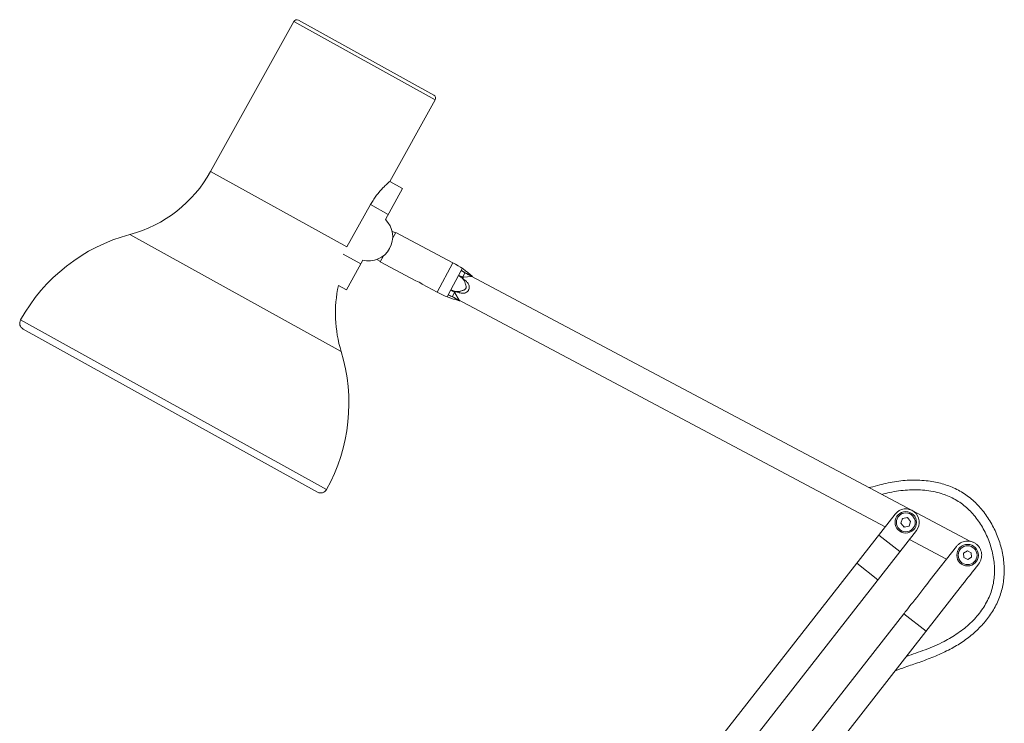
# Paper-space layout '_Right' of a CAD drawing. Units: millimetres. Extents: x -184 to 246, y -23 to 500.
# Drawn here: x -184 to 182, y 239 to 500 of the extents above; entities that cross this region are included whole.
import ezdxf

# ---------------------------------------------------------------- set-up
doc = ezdxf.new("R2010")
doc.units = ezdxf.units.MM

psp = doc.layouts.new('_Right')

# ---------------------------------------------------------------- linework, layer by layer
at = {"color": 7, "linetype": 'Continuous', "lineweight": 15}
for p, q in [((-81.93, 499.65), (-112.84, 443.9)), ((-29.94, 472.26), (-80.23, 500.14)), ((-46.3, 440.17), (-29.45, 470.56)), ((-41.57, 437.55), (-46.3, 440.17)), ((-41.57, 437.55), (-47.93, 426.07)), ((-46.9, 427.93), (-53.46, 431.56)), ((-44.1, 421.04), (-45.46, 421.76)), ((-22.82, 409.95), (-44.01, 421.21)), ((-56.35, 410.87), (-62.41, 399.94)), ((-51.09, 411.16), (-49.73, 410.44)), ((-49.83, 410.27), (-36.57, 403.22)), ((-19.74, 407.12), (-20.74, 405.25)), ((-19.19, 404.62), (-18.35, 406.21)), ((-18.15, 406.1), (169.48, 306.34)), ((-20.75, 405.23), (-23.57, 399.92)), ((-18.92, 404.64), (-19.18, 404.16)), ((-18.92, 404.64), (-15.87, 404.9)), ((-65.35, 401.57), (-62.41, 399.94)), ((-34.29, 402), (-28.64, 399)), ((-23.58, 399.9), (-24.58, 398.03)), ((-23.04, 397.38), (-22.2, 398.97)), ((-22.06, 398.74), (-20.57, 396.07)), ((137.78, 311.87), (-22.84, 397.28)), ((-182.47, 385.31), (-73.14, 324.71)), ((141.45, 316.57), (-15.88, 115.19)), ((144.19, 314.89), (143.57, 313.15)), ((147.2, 313.83), (146, 315.23)), ((143.57, 313.15), (144.78, 311.75)), ((146.59, 312.09), (147.2, 313.83)), ((149.33, 310.41), (-8, 109.03)), ((135.36, 308.77), (143.24, 302.61)), ((160.51, 299.78), (146.75, 307.1)), ((164.21, 304.51), (154.51, 292.1)), ((169.74, 302.16), (168.28, 302.93)), ((168.41, 299.64), (169.8, 300.51)), ((135.03, 292.11), (127.15, 298.27)), ((170.79, 295.88), (172.48, 298.05)), ((166.48, 290.37), (26.57, 111.29)), ((144.66, 279.5), (40.42, 146.07)), ((152.93, 273.03), (144.66, 279.5))]:
    psp.add_line(p, q, dxfattribs=at)
at = {"color": 8, "linetype": 'Continuous', "lineweight": 15}
for p, q in [((-29.45, 470.56), (-81.93, 499.65)), ((-62.19, 415.82), (-112.84, 443.9)), ((-64.34, 377), (-142.79, 420.48)), ((-57.08, 409.56), (-63.55, 413.15)), ((-22.82, 409.95), (-28.64, 399)), ((-19.36, 407.85), (-19.74, 407.14)), ((-24.59, 398.02), (-24.97, 397.3)), ((-69.74, 325.68), (-183.44, 388.71))]:
    psp.add_line(p, q, dxfattribs=at)
at = {"color": 144, "linetype": 'Continuous', "lineweight": 0}
for p, q in [((-53.46, 431.56), (-62.19, 415.82)), ((-44.01, 421.21), (-45.22, 418.93)), ((-48.61, 412.55), (-49.83, 410.27)), ((-19.74, 407.14), (-19.74, 407.14)), ((-20.75, 405.23), (-20.75, 405.23)), ((-19.53, 404.47), (-19.4, 404.71)), ((-23.57, 399.92), (-23.57, 399.92)), ((-21.81, 399.22), (-22.06, 398.74)), ((-24.59, 398.02), (-24.59, 398.02)), ((144.1, 314.66), (144.24, 314.9)), ((146, 315.23), (144.19, 314.89)), ((145.76, 315.18), (146.04, 315.19)), ((143.74, 312.96), (143.59, 313.2)), ((145.02, 311.79), (144.74, 311.79)), ((144.78, 311.75), (146.59, 312.09)), ((146.67, 312.32), (146.54, 312.08)), ((147.04, 314.02), (147.19, 313.78)), ((168.28, 302.93), (166.89, 302.05)), ((166.89, 302.05), (166.95, 300.41)), ((166.95, 300.41), (168.41, 299.64)), ((169.8, 300.51), (169.74, 302.16))]:
    psp.add_line(p, q, dxfattribs=at)
at = {"color": 7, "linetype": 'Continuous', "lineweight": 15, "flags": 128}
for points in [[(-18.15, 406.1), (-18.25, 406.16), (-18.34, 406.22)], [(-19.19, 404.62), (-19.06, 404.63), (-18.92, 404.64)]]:
    psp.add_lwpolyline(points, dxfattribs=at)
at = {"color": 144, "linetype": 'Continuous', "lineweight": 0, "flags": 128}
for points in [[(-22.06, 398.74), (-22.13, 398.85), (-22.19, 398.98)], [(-23.04, 397.38), (-22.94, 397.33), (-22.84, 397.28)]]:
    psp.add_lwpolyline(points, dxfattribs=at)
at = {"color": 7, "linetype": 'Continuous', "lineweight": 15}
for centre, radius in [((145.39, 313.49), 4), ((145.39, 313.49), 3.5), ((168.35, 301.28), 4), ((168.35, 301.28), 3.5)]:
    psp.add_circle(centre, radius, dxfattribs=at)
for centre, radius, start, end in [((-80.84, 499.05), 1.25, 61, 151), ((-30.55, 471.17), 1.25, 331, 61), ((-155.41, 467.49), 48.67, 285.0226, 331), ((-54.2, 419.61), 9, 256.1329, 45.8671), ((-125.67, 356.68), 66.06, 105.0226, 151), ((-39.91, 377.79), 36.41, 48.1794, 62), ((-38.31, 397.2), 6.26, 50.0221, 73.8208), ((-17.79, 391.21), 48.67, 167.7159, 196.9774), ((-11.54, 431.15), 36.41, 242, 255.8206), ((-181.26, 387.5), 2.5, 151, 241), ((-127.52, 357.71), 66.06, 331, 16.9774), ((-71.93, 326.89), 2.5, 241, 331), ((145.39, 313.49), 5, 322, 142)]:
    psp.add_arc(centre, radius, start, end, dxfattribs=at)
at = {"color": 144, "linetype": 'Continuous', "lineweight": 0}
for points, knots in [([(-46.39, 440.09), (-46.36, 440.11), (-46.23, 440.23), (-46.92, 439.63), (-48.34, 438.32), (-50.03, 436.51), (-51.46, 434.7), (-52.52, 433.19), (-53.15, 432.1), (-53.46, 431.56)], [0, 0, 0, 0, 0.053159, 0.253865, 0.457539, 0.67266, 0.782788, 0.892874, 1, 1, 1, 1]), ([(-19.61, 407.04), (-19.64, 407.06), (-19.67, 407.08), (-19.7, 407.1), (-19.7, 407.1), (-19.71, 407.11), (-19.71, 407.11), (-19.72, 407.11), (-19.72, 407.12), (-19.72, 407.12), (-19.73, 407.12), (-19.73, 407.12), (-19.73, 407.13), (-19.73, 407.13), (-19.73, 407.13), (-19.74, 407.13), (-19.74, 407.13), (-19.74, 407.13), (-19.74, 407.13), (-19.74, 407.13), (-19.74, 407.14), (-19.74, 407.14), (-19.74, 407.14), (-19.74, 407.14), (-19.74, 407.14)], [0, 0, 0, 0, 0.0001037705, 0.0001037705, 0.0001037705, 0.0001246135, 0.0001246135, 0.0001246135, 0.0001388768, 0.0001388768, 0.0001388768, 0.000151771, 0.000151771, 0.000151771, 0.000159072, 0.000159072, 0.000159072, 0.000163685, 0.000163685, 0.000163685, 0.0001670576, 0.0001670576, 0.0001670576, 0.0001681738, 0.0001681738, 0.0001681738, 0.0001681738]), ([(-20.75, 405.23), (-20.75, 405.24), (-20.74, 405.24), (-20.73, 405.23), (-20.72, 405.23), (-20.7, 405.23), (-20.69, 405.22), (-20.65, 405.21), (-20.62, 405.2), (-20.59, 405.19)], [0, 0, 0, 0, 0.125, 0.125, 0.25, 0.25, 0.5, 0.5, 1, 1, 1, 1]), ([(-23.45, 399.82), (-23.48, 399.83), (-23.51, 399.85), (-23.54, 399.88), (-23.54, 399.88), (-23.55, 399.88), (-23.55, 399.89), (-23.55, 399.89), (-23.56, 399.9), (-23.56, 399.9), (-23.56, 399.9), (-23.57, 399.91), (-23.57, 399.91), (-23.57, 399.91), (-23.57, 399.91), (-23.57, 399.92), (-23.57, 399.92), (-23.57, 399.92), (-23.57, 399.92), (-23.57, 399.92), (-23.57, 399.92), (-23.57, 399.92), (-23.57, 399.92), (-23.57, 399.92), (-23.57, 399.92)], [0, 0, 0, 0, 0.0001037705, 0.0001037705, 0.0001037705, 0.0001246135, 0.0001246135, 0.0001246135, 0.0001388768, 0.0001388768, 0.0001388768, 0.000151771, 0.000151771, 0.000151771, 0.000159072, 0.000159072, 0.000159072, 0.000163685, 0.000163685, 0.000163685, 0.0001670576, 0.0001670576, 0.0001670576, 0.0001681738, 0.0001681738, 0.0001681738, 0.0001681738]), ([(-24.59, 398.02), (-24.58, 398.02), (-24.58, 398.02), (-24.56, 398.02), (-24.56, 398.01), (-24.54, 398.01), (-24.52, 398), (-24.49, 397.99), (-24.46, 397.98), (-24.43, 397.97)], [0, 0, 0, 0, 0.125, 0.125, 0.25, 0.25, 0.5, 0.5, 1, 1, 1, 1])]:
    psp.add_open_spline(points, degree=3, knots=knots, dxfattribs=at)
at = {"color": 7, "linetype": 'Continuous', "lineweight": 15}
for points in [[(-19.74, 407.12), (-19.74, 407.13), (-19.74, 407.13), (-19.74, 407.14)], [(-18.54, 406.33), (-18.47, 406.29), (-18.41, 406.25), (-18.34, 406.22)], [(-20.75, 405.23), (-20.75, 405.24), (-20.74, 405.24), (-20.74, 405.25)], [(-19.19, 404.62), (-19.26, 404.65), (-19.33, 404.68), (-19.4, 404.71)], [(-23.58, 399.9), (-23.58, 399.91), (-23.58, 399.92), (-23.57, 399.92)], [(-24.59, 398.02), (-24.58, 398.02), (-24.58, 398.02), (-24.58, 398.03)], [(-23.25, 397.47), (-23.64, 397.65), (-24.04, 397.8), (-24.43, 397.97)], [(166.48, 290.37), (168.54, 293), (168.69, 293.19), (170.79, 295.88)], [(154.51, 292.1), (151.21, 287.88), (145.6, 280.7), (144.66, 279.5)]]:
    psp.add_open_spline(points, degree=3, dxfattribs=at)
at = {"color": 144, "linetype": 'Continuous', "lineweight": 0}
for points in [[(-19.74, 407.14), (-19.33, 406.87), (-18.93, 406.61), (-18.54, 406.35)], [(-19.61, 407.04), (-19.25, 406.8), (-18.9, 406.56), (-18.54, 406.33)], [(-18.54, 406.35), (-18.41, 406.27), (-18.28, 406.19), (-18.15, 406.12)], [(-18.15, 406.12), (-18.15, 406.11), (-18.15, 406.11), (-18.15, 406.1)], [(-19.56, 404.43), (-19.94, 404.71), (-20.34, 404.98), (-20.75, 405.23)], [(-19.4, 404.71), (-19.79, 404.88), (-20.2, 405.03), (-20.59, 405.19)], [(-19.22, 404.12), (-19.32, 404.23), (-19.44, 404.34), (-19.56, 404.43)], [(-19.53, 404.47), (-19.41, 404.37), (-19.29, 404.27), (-19.18, 404.16)], [(-19.18, 404.16), (-19.19, 404.15), (-19.21, 404.13), (-19.22, 404.12)], [(-23.57, 399.92), (-23.13, 399.73), (-22.69, 399.55), (-22.24, 399.38)], [(-23.45, 399.81), (-23.1, 399.57), (-22.75, 399.33), (-22.39, 399.1)], [(-22.39, 399.1), (-22.32, 399.05), (-22.26, 399.01), (-22.19, 398.98)], [(-22.24, 399.38), (-22.1, 399.33), (-21.95, 399.3), (-21.8, 399.27)], [(-21.8, 399.27), (-21.8, 399.26), (-21.8, 399.24), (-21.81, 399.22)], [(-23.26, 397.46), (-23.7, 397.64), (-24.14, 397.83), (-24.59, 398.02)], [(-22.86, 397.27), (-22.99, 397.34), (-23.12, 397.4), (-23.26, 397.46)], [(-23.04, 397.38), (-23.11, 397.41), (-23.18, 397.44), (-23.25, 397.47)], [(-22.84, 397.28), (-22.85, 397.28), (-22.85, 397.28), (-22.86, 397.27)]]:
    psp.add_open_spline(points, degree=3, dxfattribs=at)
at = {"color": 8, "linetype": 'Continuous', "lineweight": 15}
for points, knots in [([(-18.15, 406.12), (-17.85, 405.98), (-17.25, 405.71), (-16.52, 405.44), (-16, 405.16), (-15.73, 405), (-15.65, 404.94), (-15.62, 404.93), (-15.63, 404.93), (-15.63, 404.93)], [0, 0, 0, 0, 0.278324, 0.538848, 0.775019, 0.887281, 0.943958, 0.996622, 1, 1, 1, 1]), ([(-20.46, 395.84), (-20.46, 395.85), (-20.47, 395.85), (-20.56, 395.89), (-20.84, 396.02), (-21.36, 396.29), (-22, 396.74), (-22.57, 397.09), (-22.86, 397.27)], [0, 0, 0, 0, 0.049457, 0.1059, 0.217768, 0.454217, 0.718947, 1, 1, 1, 1])]:
    psp.add_open_spline(points, degree=3, knots=knots, dxfattribs=at)
at = {"color": 7, "linetype": 'Continuous', "lineweight": 15}
for points, knots in [([(-18.15, 406.11), (-17.76, 405.9), (-17.03, 405.52), (-16.19, 405.09), (-15.75, 404.89), (-15.56, 404.81), (-15.51, 404.81), (-15.55, 404.86), (-15.6, 404.91), (-15.63, 404.93)], [0, 0, 0, 0, 0.302901, 0.570292, 0.691127, 0.804274, 0.907299, 0.954978, 1, 1, 1, 1]), ([(-19.18, 404.16), (-19.14, 404.12), (-19.06, 404.03), (-18.92, 403.9), (-18.77, 403.77), (-18.56, 403.61), (-18.32, 403.42), (-18.06, 403.2), (-17.75, 402.94), (-17.38, 402.56), (-17.01, 402.02), (-16.81, 401.48), (-16.73, 401.02), (-16.74, 400.63), (-16.81, 400.23), (-16.97, 399.84), (-17.2, 399.49), (-17.57, 399.11), (-18.11, 398.8), (-18.79, 398.63), (-19.45, 398.63), (-19.98, 398.72), (-20.37, 398.83), (-20.7, 398.92), (-21, 399.02), (-21.25, 399.1), (-21.44, 399.15), (-21.63, 399.19), (-21.75, 399.21), (-21.81, 399.22)], [0, 0, 0, 0, 0.0162786, 0.0342478, 0.0539367, 0.0712309, 0.1091196, 0.1400441, 0.1657429, 0.2237833, 0.2883028, 0.3489854, 0.3848235, 0.4200851, 0.4594432, 0.4984237, 0.5375238, 0.5771091, 0.6481032, 0.7085418, 0.7736506, 0.832582, 0.8585976, 0.8898809, 0.929407, 0.9456108, 0.9654901, 0.9836103, 1, 1, 1, 1]), ([(-21.8, 399.27), (-21.75, 399.26), (-21.65, 399.25), (-21.51, 399.24), (-21.35, 399.24), (-21.19, 399.24), (-21.02, 399.25), (-20.84, 399.27), (-20.56, 399.31), (-20.15, 399.38), (-19.63, 399.51), (-19.14, 399.66), (-18.77, 399.8), (-18.51, 399.93), (-18.32, 400.06), (-18.15, 400.21), (-18.03, 400.39), (-17.95, 400.6), (-17.93, 400.82), (-17.93, 401.05), (-17.97, 401.34), (-18.07, 401.73), (-18.22, 402.21), (-18.4, 402.71), (-18.58, 403.13), (-18.74, 403.46), (-18.89, 403.71), (-19.05, 403.93), (-19.16, 404.06), (-19.22, 404.12)], [0, 0, 0, 0, 0.017547, 0.035875, 0.055038, 0.075086, 0.096056, 0.117978, 0.140877, 0.203527, 0.272853, 0.337798, 0.390914, 0.420628, 0.446852, 0.475069, 0.501485, 0.527777, 0.556089, 0.582247, 0.612238, 0.664348, 0.730268, 0.79889, 0.860435, 0.899491, 0.935643, 0.969064, 1, 1, 1, 1]), ([(-20.34, 395.86), (-20.39, 395.9), (-20.49, 395.97), (-20.93, 396.23), (-21.74, 396.68), (-22.46, 397.07), (-22.84, 397.28)], [0, 0, 0, 0, 0.142452, 0.294795, 0.625273, 1, 1, 1, 1]), ([(-20.46, 395.84), (-20.43, 395.84), (-20.36, 395.82), (-20.31, 395.81), (-20.32, 395.83), (-20.33, 395.83)], [0, 0, 0, 0, 0.3667521, 0.7547332, 1, 1, 1, 1]), ([(131.75, 326.4), (131.96, 326.45), (133.29, 326.72), (136.64, 327.72), (141.94, 328.82), (148.25, 329.34), (154.18, 328.96), (159.58, 327.78), (164.42, 325.86), (168.87, 323.09), (172.76, 319.48), (176.05, 315.22), (178.68, 310.45), (180.61, 305.35), (181.78, 300.04), (182.1, 294.66), (181.48, 289.38), (179.85, 284.38), (177.36, 279.77), (174.14, 275.59), (170.31, 271.88), (165.99, 268.65), (161.11, 265.85), (155.85, 263.49), (150.46, 261.47), (145.65, 259.86), (142.7, 258.79), (141.45, 258.33)], [0, 0, 0, 0, 0.004925, 0.031516, 0.081147, 0.130246, 0.178171, 0.218376, 0.258262, 0.298422, 0.339286, 0.380858, 0.422928, 0.465156, 0.507153, 0.548687, 0.589555, 0.629859, 0.670105, 0.710678, 0.751814, 0.79353, 0.835541, 0.88215, 0.927145, 0.969233, 1, 1, 1, 1]), ([(136.49, 323.88), (137.47, 324.13), (140.6, 324.92), (145.94, 325.66), (152.38, 325.6), (158.22, 324.48), (163.3, 322.41), (167.62, 319.5), (171.3, 315.67), (174.32, 311.14), (176.6, 306.09), (178.03, 300.77), (178.53, 295.4), (177.97, 290.05), (176.19, 284.91), (173.27, 280.13), (169.43, 275.87), (164.83, 272.16), (159.2, 268.86), (152.74, 266.09), (147.97, 264.46), (145.61, 263.63), (145.58, 263.62)], [0, 0, 0, 0, 0.027926, 0.089134, 0.148353, 0.205126, 0.252166, 0.299132, 0.34773, 0.397996, 0.449065, 0.499911, 0.549503, 0.597369, 0.647466, 0.698405, 0.751009, 0.805244, 0.860803, 0.930945, 0.999015, 1, 1, 1, 1]), ([(172.48, 298.05), (172.7, 298.32), (172.88, 298.61), (173.11, 299.07), (173.18, 299.23), (173.3, 299.55), (173.36, 299.71), (173.5, 300.21), (173.55, 300.55), (173.61, 301.23), (173.6, 301.58), (173.51, 302.26), (173.44, 302.59), (173.22, 303.25), (173.08, 303.57), (172.75, 304.16), (172.55, 304.44), (172.1, 304.97), (171.85, 305.21), (171.3, 305.63), (171.01, 305.82), (170.56, 306.05), (170.4, 306.12), (170.08, 306.24), (169.91, 306.3), (169.42, 306.43), (169.08, 306.49), (168.4, 306.54), (168.05, 306.54), (167.37, 306.45), (167.03, 306.38), (166.38, 306.16), (166.06, 306.02), (165.47, 305.69), (165.18, 305.49), (164.66, 305.04), (164.42, 304.79), (164.21, 304.51)], [0, 0, 0, 0, 0.0625, 0.0625, 0.09375, 0.09375, 0.125, 0.125, 0.1875, 0.1875, 0.25, 0.25, 0.3125, 0.3125, 0.375, 0.375, 0.4375, 0.4375, 0.5, 0.5, 0.5625, 0.5625, 0.59375, 0.59375, 0.625, 0.625, 0.6875, 0.6875, 0.75, 0.75, 0.8125, 0.8125, 0.875, 0.875, 0.9375, 0.9375, 1, 1, 1, 1])]:
    psp.add_open_spline(points, degree=3, knots=knots, dxfattribs=at)

doc.saveas('drawing.dxf')
